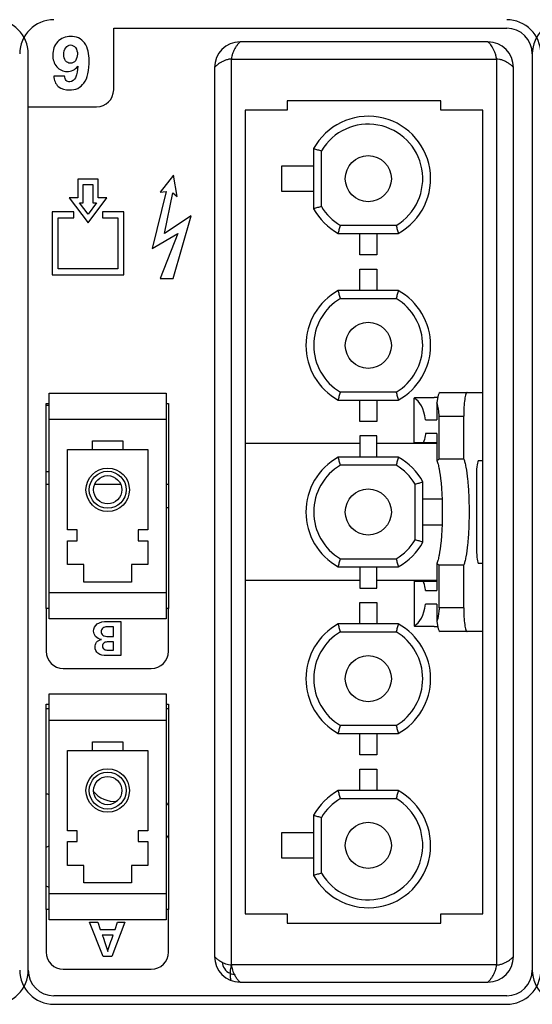
# Model space of a CAD drawing. Units: millimetres. Extents: x 0 to 420, y 0 to 297.
# Drawn here: x 103 to 115, y 17 to 40 of the extents above; entities that cross this region are included whole.
import ezdxf

# ---------------------------------------------------------------- set-up
doc = ezdxf.new("R2010")
doc.units = ezdxf.units.MM
doc.header["$LTSCALE"] = 23.1
doc.layers.get('0').update_dxf_attribs({"linetype": 'CONTINUOUS'})
doc.layers.add('BEZUGSACHSEN', color=7, linetype='CONTINUOUS')
doc.layers.add('FLAECHEN', color=7, linetype='CONTINUOUS')

msp = doc.modelspace()

# ---------------------------------------------------------------- linework, layer by layer
at = {"color": 7, "linetype": 'CONTINUOUS'}
for p, q in [((113.46149, 39.85014), (107.66149, 39.85014)), ((107.06149, 39.25014), (107.06149, 18.45014)), ((114.06149, 18.45014), (114.06149, 39.25014)), ((107.78149, 38.25014), (107.78149, 19.45014)), ((108.76149, 38.25014), (107.78149, 38.25014)), ((108.76149, 38.47014), (108.76149, 38.25014)), ((112.36149, 38.47014), (108.76149, 38.47014)), ((112.36149, 38.25014), (112.36149, 38.47014)), ((113.34149, 38.25014), (112.36149, 38.25014)), ((113.34149, 19.45014), (113.34149, 38.25014)), ((109.38149, 37.35242), (109.38149, 35.94786)), ((109.56624, 35.99693), (109.56624, 37.30336)), ((108.63542, 36.35014), (108.63542, 36.95014)), ((108.63542, 36.95014), (109.38149, 36.95014)), ((109.38149, 36.35014), (108.63542, 36.35014)), ((111.31471, 35.55489), (110.00828, 35.55489)), ((109.95921, 35.37014), (111.36377, 35.37014)), ((110.46149, 34.87014), (110.46149, 35.37014)), ((110.86149, 35.37014), (110.86149, 34.87014)), ((110.86149, 34.87014), (110.46149, 34.87014)), ((110.46149, 34.03014), (110.46149, 34.53014)), ((110.46149, 34.53014), (110.86149, 34.53014)), ((110.86149, 34.53014), (110.86149, 34.03014)), ((111.36377, 34.03014), (109.95921, 34.03014)), ((110.00828, 33.84539), (111.31471, 33.84539)), ((103.18989, 26.34854), (103.18989, 31.63174)), ((103.18989, 31.63174), (105.93309, 31.63174)), ((105.93309, 31.63174), (105.93309, 26.34854)), ((111.31471, 31.65489), (110.00828, 31.65489)), ((112.34151, 31.65014), (113.34149, 31.65014)), ((103.18989, 31.34014), (103.12149, 31.34014)), ((109.95921, 31.47014), (111.36377, 31.47014)), ((110.46149, 30.97014), (110.46149, 31.47014)), ((110.86149, 31.47014), (110.86149, 30.97014)), ((111.73369, 30.47014), (111.73369, 31.51105)), ((111.75872, 31.53014), (112.20683, 31.53014)), ((112.26868, 31.40151), (112.26868, 31.01014)), ((103.18989, 31.02214), (105.93309, 31.02214)), ((110.86149, 30.97014), (110.46149, 30.97014)), ((112.00175, 31.01014), (112.26868, 31.01014)), ((112.31867, 30.08707), (112.31867, 31.09014)), ((112.89614, 30.08707), (112.89614, 31.09014)), ((112.26868, 30.69014), (112.00175, 30.69014)), ((112.26868, 30.69014), (112.26868, 30.0524)), ((104.20589, 30.31094), (104.20589, 30.51414)), ((104.20589, 30.51414), (104.91709, 30.51414)), ((104.91709, 30.51414), (104.91709, 30.31094)), ((110.46149, 30.45014), (107.78149, 30.45014)), ((110.46149, 30.63014), (110.46149, 30.13014)), ((110.86149, 30.63014), (110.46149, 30.63014)), ((110.86149, 30.13014), (110.86149, 30.63014)), ((112.26868, 30.45014), (110.86149, 30.45014)), ((112.26868, 30.47014), (111.73369, 30.47014)), ((103.62169, 28.43134), (103.62169, 30.31094)), ((103.62169, 30.31094), (105.50129, 30.31094)), ((105.50129, 30.31094), (105.50129, 28.43134)), ((111.36377, 30.13014), (109.95921, 30.13014)), ((112.89614, 30.08707), (112.31867, 30.08707)), ((113.34149, 30.05014), (113.2403, 30.05014)), ((103.12149, 29.80014), (103.18989, 29.80014)), ((111.31471, 29.94539), (110.00828, 29.94539)), ((113.19533, 29.73014), (113.19533, 27.97014)), ((111.75674, 28.19693), (111.75674, 29.50336)), ((111.94149, 28.14786), (111.94149, 29.55242)), ((103.18989, 29.49014), (103.12149, 29.49014)), ((104.86937, 29.49014), (104.25361, 29.49014)), ((105.98149, 29.49014), (105.93309, 29.49014)), ((112.38903, 29.15014), (111.94149, 29.15014)), ((105.98149, 28.95014), (105.93309, 28.95014)), ((103.85029, 28.43134), (103.62169, 28.43134)), ((103.85029, 28.17734), (103.85029, 28.43134)), ((105.27269, 28.43134), (105.27269, 28.17734)), ((105.50129, 28.43134), (105.27269, 28.43134)), ((111.94149, 28.55014), (112.38903, 28.55014)), ((103.62169, 27.61854), (103.62169, 28.17734)), ((103.62169, 28.17734), (103.85029, 28.17734)), ((105.27269, 28.17734), (105.50129, 28.17734)), ((105.50129, 28.17734), (105.50129, 27.61854)), ((110.00828, 27.75489), (111.31471, 27.75489)), ((113.2403, 27.65014), (113.34149, 27.65014)), ((104.00269, 27.61854), (103.62169, 27.61854)), ((104.00269, 27.21214), (104.00269, 27.61854)), ((105.12029, 27.61854), (105.12029, 27.21214)), ((105.50129, 27.61854), (105.12029, 27.61854)), ((109.95921, 27.57014), (111.36377, 27.57014)), ((110.46149, 27.57014), (110.46149, 27.07014)), ((110.86149, 27.07014), (110.86149, 27.57014)), ((112.26868, 27.64788), (112.26868, 27.01014)), ((112.31867, 26.61014), (112.31867, 27.61321)), ((112.31867, 27.61321), (112.89614, 27.61321)), ((112.89614, 26.61014), (112.89614, 27.61321)), ((105.12029, 27.21214), (104.00269, 27.21214)), ((110.46149, 27.25014), (107.78149, 27.25014)), ((112.26868, 27.25014), (110.86149, 27.25014)), ((111.73369, 27.23014), (111.73369, 26.18923)), ((111.73369, 27.23014), (112.26868, 27.23014)), ((105.93309, 26.95814), (103.18989, 26.95814)), ((110.46149, 27.07014), (110.86149, 27.07014)), ((112.00175, 27.01014), (112.26868, 27.01014)), ((110.46149, 26.23014), (110.46149, 26.73014)), ((110.46149, 26.73014), (110.86149, 26.73014)), ((110.86149, 26.73014), (110.86149, 26.23014)), ((112.26868, 26.69014), (112.00175, 26.69014)), ((112.26868, 26.69014), (112.26868, 26.29878)), ((105.93309, 26.34854), (103.18989, 26.34854)), ((111.36377, 26.23014), (109.95921, 26.23014)), ((110.00828, 26.04539), (111.31471, 26.04539)), ((112.20683, 26.17014), (111.75872, 26.17014)), ((113.34149, 26.05014), (112.34151, 26.05014)), ((103.18989, 19.30854), (103.18989, 24.59174)), ((103.18989, 24.59174), (105.93309, 24.59174)), ((105.93309, 24.59174), (105.93309, 19.30854)), ((103.18989, 23.98214), (105.93309, 23.98214)), ((111.31471, 23.85489), (110.00828, 23.85489)), ((109.95921, 23.67014), (111.36377, 23.67014)), ((110.46149, 23.17014), (110.46149, 23.67014)), ((110.86149, 23.67014), (110.86149, 23.17014)), ((103.62169, 21.39134), (103.62169, 23.27094)), ((103.62169, 23.27094), (105.50129, 23.27094)), ((104.20589, 23.27094), (104.20589, 23.47414)), ((104.20589, 23.47414), (104.91709, 23.47414)), ((104.91709, 23.47414), (104.91709, 23.27094)), ((105.50129, 23.27094), (105.50129, 21.39134)), ((110.86149, 23.17014), (110.46149, 23.17014)), ((110.46149, 22.33014), (110.46149, 22.83014)), ((110.46149, 22.83014), (110.86149, 22.83014)), ((110.86149, 22.83014), (110.86149, 22.33014)), ((111.36377, 22.33014), (109.95921, 22.33014)), ((110.00828, 22.14539), (111.31471, 22.14539)), ((109.38149, 21.75242), (109.38149, 20.34786)), ((109.56624, 20.39693), (109.56624, 21.70336)), ((103.85029, 21.39134), (103.62169, 21.39134)), ((103.85029, 21.13734), (103.85029, 21.39134)), ((105.27269, 21.39134), (105.27269, 21.13734)), ((105.50129, 21.39134), (105.27269, 21.39134)), ((108.63542, 20.75014), (108.63542, 21.35014)), ((108.63542, 21.35014), (109.38149, 21.35014)), ((103.62169, 20.57854), (103.62169, 21.13734)), ((103.62169, 21.13734), (103.85029, 21.13734)), ((105.27269, 21.13734), (105.50129, 21.13734)), ((105.50129, 21.13734), (105.50129, 20.57854)), ((109.38149, 20.75014), (108.63542, 20.75014)), ((104.00269, 20.57854), (103.62169, 20.57854)), ((104.00269, 20.17214), (104.00269, 20.57854)), ((105.12029, 20.57854), (105.12029, 20.17214)), ((105.50129, 20.57854), (105.12029, 20.57854)), ((105.12029, 20.17214), (104.00269, 20.17214)), ((105.93309, 19.91814), (103.18989, 19.91814)), ((107.78149, 19.45014), (108.76149, 19.45014)), ((108.76149, 19.45014), (108.76149, 19.23014)), ((112.36149, 19.23014), (112.36149, 19.45014)), ((112.36149, 19.45014), (113.34149, 19.45014)), ((105.93309, 19.30854), (103.18989, 19.30854)), ((108.76149, 19.23014), (112.36149, 19.23014)), ((107.66149, 17.85014), (113.46149, 17.85014))]:
    msp.add_line(p, q, dxfattribs=at)
at = {"color": 9, "linetype": 'CONTINUOUS'}
for p, q in [((107.46149, 18.25014), (107.46149, 39.45014)), ((107.46149, 39.45014), (113.66149, 39.45014)), ((113.66149, 39.45014), (113.66149, 18.25014)), ((112.31867, 31.09014), (112.89614, 31.09014)), ((112.89614, 26.61014), (112.31867, 26.61014)), ((103.12149, 24.25014), (103.18989, 24.25014)), ((105.93309, 24.25014), (105.98149, 24.25014)), ((113.66149, 18.25014), (107.46149, 18.25014))]:
    msp.add_line(p, q, dxfattribs=at)
at = {"color": 3, "linetype": 'CONTINUOUS'}
for p, q in [((103.12149, 26.59014), (103.12149, 31.39014)), ((103.12149, 31.39014), (103.18989, 31.39014)), ((105.93309, 31.39014), (105.98149, 31.39014)), ((105.98149, 31.39014), (105.98149, 26.59014)), ((103.18989, 26.59014), (103.12149, 26.59014)), ((105.98149, 26.59014), (105.93309, 26.59014)), ((103.12149, 19.55014), (103.12149, 24.35014)), ((103.12149, 24.35014), (103.18989, 24.35014)), ((105.93309, 24.35014), (105.98149, 24.35014)), ((105.98149, 24.35014), (105.98149, 19.55014)), ((103.18989, 19.55014), (103.12149, 19.55014)), ((105.98149, 19.55014), (105.93309, 19.55014))]:
    msp.add_line(p, q, dxfattribs=at)
at = {"color": 7, "linetype": 'CONTINUOUS'}
for centre, radius in [((110.66149, 36.65014), 0.54), ((110.66149, 32.75014), 0.54), ((104.56149, 29.37114), 0.508), ((104.56149, 29.37114), 0.4318), ((104.56149, 29.37114), 0.3302), ((110.66149, 28.85014), 0.54), ((110.66149, 24.95014), 0.54), ((104.56149, 22.33114), 0.508), ((104.56149, 22.33114), 0.4318), ((104.56149, 22.33114), 0.3302), ((110.66149, 21.05014), 0.54)]:
    msp.add_circle(centre, radius, dxfattribs=at)
for centre, radius, start, end in [((107.66149, 39.25014), 0.6, 90, 180), ((113.46149, 39.25014), 0.6, 0, 90), ((110.66149, 36.65014), 1.46, 298.751719, 151.248281), ((110.66149, 36.65014), 1.27525, 300.812186, 149.187814), ((110.66149, 36.65014), 1.46, 208.751719, 241.248281), ((110.66149, 36.65014), 1.27525, 210.812186, 239.187814), ((110.66149, 32.75014), 1.46, 118.751719, 241.248281), ((110.66149, 32.75014), 1.46, 298.751719, 61.248281), ((110.66149, 32.75014), 1.27525, 120.812186, 239.187814), ((110.66149, 32.75014), 1.27525, 300.812186, 59.187814), ((110.66149, 28.85014), 1.46, 118.751719, 241.248281), ((110.66149, 28.85014), 1.46, 28.751719, 61.248281), ((110.66149, 28.85014), 1.27525, 120.812186, 239.187814), ((110.66149, 28.85014), 1.27525, 30.812186, 59.187814), ((110.66149, 28.85014), 1.27525, 300.812186, 329.187814), ((110.66149, 28.85014), 1.46, 298.751719, 331.248281), ((110.66149, 24.95014), 1.46, 118.751719, 241.248281), ((110.66149, 24.95014), 1.27525, 120.812186, 239.187814), ((110.66149, 24.95014), 1.27525, 300.812186, 59.187814), ((110.66149, 24.95014), 1.46, 298.751719, 61.248281), ((110.66149, 21.05014), 1.46, 118.751719, 151.248281), ((110.66149, 21.05014), 1.46, 208.751719, 61.248281), ((110.66149, 21.05014), 1.27525, 120.812186, 149.187814), ((110.66149, 21.05014), 1.27525, 210.812186, 59.187814), ((107.66149, 18.45014), 0.6, 180, 270), ((113.46149, 18.45014), 0.6, 270, 360)]:
    msp.add_arc(centre, radius, start, end, dxfattribs=at)
for centre, major_axis, ratio, start_param, end_param in [((112.34151, 31.09014), (0, 0.56), 0.15645829, 0, 0.98121625), ((111.64806, 30.85014), (0, 0.68), 0.53515236, -1.33327516, -0.23752117), ((112.20683, 30.85014), (3.70262, 0), 0.1836539, 1.54900856, 1.57079633), ((112.02256, 31.09014), (0, 0.56), 0.52877115, -1.57079633, -0.98121625), ((113.2403, 29.73014), (0, 0.32), 0.14054083, 0, 1.57079633), ((113.2403, 27.97014), (0, 0.32), 0.14054083, 1.57079633, 3.14159265), ((111.64806, 26.85014), (0, 0.68), 0.53515236, -2.90407148, -1.8083175), ((112.34151, 26.61014), (0, 0.56), 0.15645829, -4.1228089, -3.14159265), ((112.20683, 26.85014), (3.70262, 0), 0.1836539, -1.57079633, -1.54900856)]:
    msp.add_ellipse(centre, major_axis=major_axis, ratio=ratio, start_param=start_param, end_param=end_param, dxfattribs=at)
at = {"color": 9, "linetype": 'CONTINUOUS'}
for points, knots in [([(107.66149, 39.85014), (107.66231, 39.85013), (107.65847, 39.84834), (107.65709, 39.84671), (107.65135, 39.84241), (107.64349, 39.83518), (107.63107, 39.8232), (107.61629, 39.80711), (107.59908, 39.78646), (107.58032, 39.76141), (107.55335, 39.7214), (107.52142, 39.66532), (107.48969, 39.59389), (107.46775, 39.52173), (107.46149, 39.47326), (107.46149, 39.45014)], [0, 0, 0, 0, 0.0053719, 0.01205606, 0.02138525, 0.04795685, 0.0851043, 0.13287579, 0.19151891, 0.26081758, 0.33779875, 0.50742273, 0.68269318, 0.84860001, 1, 1, 1, 1]), ([(113.66149, 39.45014), (113.66083, 39.47758), (113.65354, 39.53147), (113.62843, 39.60627), (113.59726, 39.67313), (113.56377, 39.73106), (113.5348, 39.77269), (113.51235, 39.80044), (113.49743, 39.8173), (113.48415, 39.83056), (113.47357, 39.84099), (113.46622, 39.84621), (113.4628, 39.85014), (113.46149, 39.85014)], [0, 0, 0, 0, 0.17976491, 0.35297304, 0.5150299, 0.66217898, 0.79070307, 0.84663136, 0.89602124, 0.93782934, 0.97025459, 0.99141969, 1, 1, 1, 1]), ([(107.46149, 39.45014), (107.43405, 39.44948), (107.38016, 39.44219), (107.30536, 39.41708), (107.2385, 39.38592), (107.18058, 39.35242), (107.13895, 39.32345), (107.11119, 39.301), (107.09433, 39.28608), (107.08107, 39.2728), (107.07064, 39.26222), (107.06543, 39.25487), (107.06149, 39.25145), (107.06149, 39.25014)], [0, 0, 0, 0, 0.17976491, 0.35297304, 0.5150299, 0.66217898, 0.79070307, 0.84663136, 0.89602124, 0.93782934, 0.97025459, 0.99141969, 1, 1, 1, 1]), ([(114.06149, 39.25014), (114.06147, 39.24932), (114.05969, 39.25317), (114.05806, 39.25454), (114.05376, 39.26028), (114.04652, 39.26814), (114.03455, 39.28057), (114.01846, 39.29535), (113.99781, 39.31255), (113.97276, 39.33131), (113.93275, 39.35829), (113.87667, 39.39022), (113.80524, 39.42195), (113.73308, 39.44388), (113.68461, 39.45014), (113.66149, 39.45014)], [0, 0, 0, 0, 0.0053719, 0.01205606, 0.02138525, 0.04795685, 0.0851043, 0.13287579, 0.19151891, 0.26081758, 0.33779875, 0.50742273, 0.68269318, 0.84860001, 1, 1, 1, 1]), ([(107.06149, 18.45014), (107.06148, 18.45046), (107.06266, 18.44802), (107.06392, 18.4471), (107.0671, 18.44265), (107.07125, 18.43797), (107.07695, 18.43158), (107.08734, 18.42086), (107.10451, 18.40477), (107.13057, 18.38336), (107.16316, 18.3598), (107.20142, 18.33557), (107.2291, 18.32032), (107.24368, 18.31288)], [0, 0, 0, 0, 0.00413366, 0.01648243, 0.03698691, 0.06561303, 0.10235231, 0.14721365, 0.26135823, 0.40890909, 0.58760298, 0.78617167, 1, 1, 1, 1]), ([(113.66149, 18.25014), (113.68893, 18.25081), (113.74282, 18.25809), (113.81762, 18.28321), (113.88448, 18.31437), (113.94241, 18.34786), (113.98403, 18.37683), (114.01179, 18.39928), (114.02865, 18.4142), (114.04191, 18.42748), (114.05234, 18.43807), (114.05755, 18.44542), (114.06149, 18.44883), (114.06149, 18.45014)], [0, 0, 0, 0, 0.17976493, 0.35297322, 0.51502944, 0.66217922, 0.79070181, 0.84662617, 0.89601516, 0.93782835, 0.97025863, 0.99142244, 1, 1, 1, 1]), ([(107.24368, 18.31288), (107.25722, 18.30577), (107.31572, 18.27811), (107.37866, 18.25809), (107.42779, 18.25228)], [0, 0, 0, 0, 0.23618186, 1, 1, 1, 1]), ([(107.24368, 18.31288), (107.24711, 18.26113), (107.28339, 18.15245), (107.37317, 18.07806), (107.42606, 18.0562)], [0, 0, 0, 0, 0.47540801, 1, 1, 1, 1]), ([(107.46149, 18.25014), (107.45508, 18.2345), (107.43386, 18.17189), (107.42635, 18.10526), (107.42606, 18.0562)], [0, 0, 0, 0, 0.25634203, 1, 1, 1, 1]), ([(107.46363, 18.2165), (107.46562, 18.19967), (107.4774, 18.13599), (107.50179, 18.07515), (107.52392, 18.03291)], [0, 0, 0, 0, 0.26221957, 1, 1, 1, 1]), ([(113.46149, 17.85014), (113.46067, 17.85016), (113.46452, 17.85195), (113.46589, 17.85357), (113.47163, 17.85788), (113.47949, 17.86511), (113.49191, 17.87709), (113.5067, 17.89317), (113.5239, 17.91382), (113.54266, 17.93887), (113.56964, 17.97888), (113.60157, 18.03496), (113.6333, 18.10639), (113.65523, 18.17855), (113.66149, 18.22702), (113.66149, 18.25014)], [0, 0, 0, 0, 0.0053719, 0.01205606, 0.02138525, 0.04795685, 0.0851043, 0.13287579, 0.19151891, 0.26081758, 0.33779875, 0.50742273, 0.68269318, 0.84860001, 1, 1, 1, 1]), ([(107.42606, 18.0562), (107.42592, 18.03175), (107.4269, 17.9972), (107.43066, 17.95474), (107.4341, 17.93085), (107.43717, 17.91492), (107.43922, 17.90522), (107.44046, 17.90025), (107.44102, 17.89631), (107.44193, 17.89419), (107.44113, 17.89206), (107.44063, 17.89227)], [0, 0, 0, 0, 0.4436313, 0.62638338, 0.77331643, 0.88112979, 0.92122114, 0.95252262, 0.97537755, 0.99018475, 1, 1, 1, 1]), ([(107.42606, 18.0562), (107.43435, 18.05278), (107.46591, 18.04119), (107.49932, 18.03452), (107.52392, 18.03291)], [0, 0, 0, 0, 0.26665083, 1, 1, 1, 1]), ([(107.52392, 18.03291), (107.53144, 18.01816), (107.54677, 17.99031), (107.57103, 17.95199), (107.59454, 17.91944), (107.61594, 17.89336), (107.6321, 17.87608), (107.64288, 17.86563), (107.6493, 17.85991), (107.65399, 17.85575), (107.65845, 17.85257), (107.65937, 17.85131), (107.6618, 17.85014), (107.66149, 17.85014)], [0, 0, 0, 0, 0.21565491, 0.41360465, 0.59033513, 0.73820842, 0.85276695, 0.89771802, 0.93448566, 0.96309835, 0.98356849, 0.9958823, 1, 1, 1, 1])]:
    msp.add_open_spline(points, degree=3, knots=knots, dxfattribs=at)
at = {"color": 7, "linetype": 'CONTINUOUS'}
for points, knots in [([(109.38149, 37.35242), (109.41235, 37.34451), (109.47381, 37.32769), (109.53553, 37.31182), (109.56624, 37.30336)], [0, 0, 0, 0, 0.4999572, 1, 1, 1, 1]), ([(109.56624, 35.99693), (109.53553, 35.98846), (109.47381, 35.97259), (109.41235, 35.95577), (109.38149, 35.94786)], [0, 0, 0, 0, 0.50004276, 1, 1, 1, 1]), ([(109.95921, 35.37014), (109.96712, 35.401), (109.98394, 35.46246), (109.99981, 35.52418), (110.00828, 35.55489)], [0, 0, 0, 0, 0.49995724, 1, 1, 1, 1]), ([(111.31471, 35.55489), (111.32317, 35.52418), (111.33904, 35.46246), (111.35586, 35.401), (111.36377, 35.37014)], [0, 0, 0, 0, 0.5000428, 1, 1, 1, 1]), ([(110.00828, 33.84539), (109.99981, 33.87611), (109.98394, 33.93782), (109.96712, 33.99928), (109.95921, 34.03014)], [0, 0, 0, 0, 0.50004277, 1, 1, 1, 1]), ([(111.36377, 34.03014), (111.35586, 33.99928), (111.33904, 33.93782), (111.32317, 33.87611), (111.31471, 33.84539)], [0, 0, 0, 0, 0.49995723, 1, 1, 1, 1]), ([(109.95921, 31.47014), (109.96712, 31.501), (109.98394, 31.56246), (109.99981, 31.62418), (110.00828, 31.65489)], [0, 0, 0, 0, 0.49995723, 1, 1, 1, 1]), ([(111.31471, 31.65489), (111.32317, 31.62418), (111.33904, 31.56246), (111.35586, 31.501), (111.36377, 31.47014)], [0, 0, 0, 0, 0.50004277, 1, 1, 1, 1]), ([(112.97407, 31.65014), (112.96787, 31.65014), (112.95846, 31.64032), (112.9506, 31.6249), (112.93999, 31.59696), (112.92892, 31.55033), (112.91242, 31.44935), (112.89965, 31.29391), (112.89614, 31.16161), (112.89614, 31.09014)], [0, 0, 0, 0, 0.0324086, 0.05899033, 0.0935657, 0.18660218, 0.30950426, 0.62694852, 1, 1, 1, 1]), ([(111.73369, 31.51105), (111.73556, 31.51395), (111.74159, 31.52249), (111.75148, 31.53014), (111.75872, 31.53014)], [0, 0, 0, 0, 0.32334176, 1, 1, 1, 1]), ([(112.00175, 30.69014), (111.99918, 30.67033), (111.98761, 30.59579), (111.96865, 30.5223), (111.94984, 30.47014)], [0, 0, 0, 0, 0.26489171, 1, 1, 1, 1]), ([(110.00828, 29.94539), (109.99981, 29.97611), (109.98394, 30.03782), (109.96712, 30.09928), (109.95921, 30.13014)], [0, 0, 0, 0, 0.50004277, 1, 1, 1, 1]), ([(111.36377, 30.13014), (111.35586, 30.09928), (111.33904, 30.03782), (111.32317, 29.97611), (111.31471, 29.94539)], [0, 0, 0, 0, 0.49995724, 1, 1, 1, 1]), ([(112.31867, 30.08707), (112.31444, 30.08448), (112.29729, 30.07364), (112.28077, 30.06181), (112.26868, 30.0524)], [0, 0, 0, 0, 0.24473048, 1, 1, 1, 1]), ([(112.26868, 30.0524), (112.27933, 30.02441), (112.29867, 29.95953), (112.33311, 29.80038), (112.36548, 29.55385), (112.38935, 29.21783), (112.3975, 28.85014), (112.38935, 28.48246), (112.36548, 28.14644), (112.33311, 27.89991), (112.29867, 27.74075), (112.27933, 27.67588), (112.26868, 27.64788)], [0, 0, 0, 0, 0.03703794, 0.08352744, 0.20129273, 0.34407855, 0.49999998, 0.65592142, 0.79870725, 0.91647255, 0.96296206, 1, 1, 1, 1]), ([(112.89614, 30.08707), (112.90697, 30.06191), (112.92613, 30.00076), (112.96045, 29.8438), (112.99229, 29.59092), (113.01608, 29.23957), (113.02418, 28.85014), (113.01608, 28.46071), (112.99229, 28.10937), (112.96045, 27.85649), (112.92613, 27.69952), (112.90697, 27.63838), (112.89614, 27.61321)], [0, 0, 0, 0, 0.032939, 0.07672434, 0.19310778, 0.33881269, 0.50000003, 0.66118737, 0.80689225, 0.92327568, 0.967061, 1, 1, 1, 1]), ([(111.75674, 29.50336), (111.78746, 29.51182), (111.84917, 29.52769), (111.91063, 29.54451), (111.94149, 29.55242)], [0, 0, 0, 0, 0.50004276, 1, 1, 1, 1]), ([(111.94149, 28.14786), (111.91063, 28.15577), (111.84917, 28.17259), (111.78746, 28.18846), (111.75674, 28.19693)], [0, 0, 0, 0, 0.49995724, 1, 1, 1, 1]), ([(109.95921, 27.57014), (109.96712, 27.601), (109.98394, 27.66246), (109.99981, 27.72418), (110.00828, 27.75489)], [0, 0, 0, 0, 0.49995723, 1, 1, 1, 1]), ([(111.31471, 27.75489), (111.32317, 27.72418), (111.33904, 27.66246), (111.35586, 27.601), (111.36377, 27.57014)], [0, 0, 0, 0, 0.50004276, 1, 1, 1, 1]), ([(112.26868, 27.64788), (112.27277, 27.6447), (112.28895, 27.63246), (112.30579, 27.62109), (112.31867, 27.61321)], [0, 0, 0, 0, 0.25551637, 1, 1, 1, 1]), ([(112.00175, 27.01014), (111.99918, 27.02995), (111.98759, 27.10448), (111.96865, 27.17798), (111.94984, 27.23014)], [0, 0, 0, 0, 0.264869, 1, 1, 1, 1]), ([(112.31867, 26.61014), (112.31867, 26.5821), (112.31446, 26.47681), (112.29447, 26.37169), (112.26868, 26.29878)], [0, 0, 0, 0, 0.26608398, 1, 1, 1, 1]), ([(112.89614, 26.61014), (112.89614, 26.53867), (112.89965, 26.40638), (112.91242, 26.25093), (112.92892, 26.14996), (112.93999, 26.10333), (112.9506, 26.07539), (112.95846, 26.05997), (112.96787, 26.05014), (112.97407, 26.05014)], [0, 0, 0, 0, 0.37305133, 0.6904956, 0.81339772, 0.90643424, 0.94100963, 0.96759138, 1, 1, 1, 1]), ([(110.00828, 26.04539), (109.99981, 26.07611), (109.98394, 26.13782), (109.96712, 26.19928), (109.95921, 26.23014)], [0, 0, 0, 0, 0.50004277, 1, 1, 1, 1]), ([(111.36377, 26.23014), (111.35586, 26.19928), (111.33904, 26.13782), (111.32317, 26.07611), (111.31471, 26.04539)], [0, 0, 0, 0, 0.49995723, 1, 1, 1, 1]), ([(111.75872, 26.17014), (111.75658, 26.17014), (111.74574, 26.17244), (111.73837, 26.18198), (111.73369, 26.18923)], [0, 0, 0, 0, 0.19881474, 1, 1, 1, 1]), ([(109.95921, 23.67014), (109.96712, 23.701), (109.98394, 23.76246), (109.99981, 23.82418), (110.00828, 23.85489)], [0, 0, 0, 0, 0.49995723, 1, 1, 1, 1]), ([(111.31471, 23.85489), (111.32317, 23.82418), (111.33904, 23.76246), (111.35586, 23.701), (111.36377, 23.67014)], [0, 0, 0, 0, 0.50004277, 1, 1, 1, 1]), ([(110.00828, 22.14539), (109.99981, 22.17611), (109.98394, 22.23782), (109.96712, 22.29928), (109.95921, 22.33014)], [0, 0, 0, 0, 0.50004276, 1, 1, 1, 1]), ([(111.36377, 22.33014), (111.35586, 22.29928), (111.33904, 22.23782), (111.32317, 22.17611), (111.31471, 22.14539)], [0, 0, 0, 0, 0.4999572, 1, 1, 1, 1]), ([(109.38149, 21.75242), (109.41235, 21.74451), (109.47381, 21.72769), (109.53553, 21.71182), (109.56624, 21.70336)], [0, 0, 0, 0, 0.49995724, 1, 1, 1, 1]), ([(109.56624, 20.39693), (109.53553, 20.38846), (109.47381, 20.37259), (109.41235, 20.35577), (109.38149, 20.34786)], [0, 0, 0, 0, 0.5000428, 1, 1, 1, 1])]:
    msp.add_open_spline(points, degree=3, knots=knots, dxfattribs=at)
at = {"color": 9, "linetype": 'CONTINUOUS'}
for points in [[(107.42779, 18.25228), (107.43904, 18.25199), (107.45024, 18.25047), (107.46149, 18.25014)], [(107.46149, 18.25014), (107.46182, 18.23891), (107.46333, 18.22774), (107.46363, 18.2165)]]:
    msp.add_open_spline(points, degree=3, dxfattribs=at)
at = {"layer": 'BEZUGSACHSEN', "color": 7, "linetype": 'CONTINUOUS'}
for centre, start, end in [((102.96949, 21.63414), 69.753845, 76.170186), ((104.72149, 22.71814), 218.359341, 275.273377), ((106.47349, 21.63414), 140.542077, 147.88947), ((106.47349, 21.63414), 212.11053, 219.457923), ((102.96949, 21.63414), 283.829814, 290.246155), ((102.96949, 19.46614), 69.753845, 76.170186)]:
    msp.add_arc(centre, 0.64, start, end, dxfattribs=at)
at = {"layer": 'FLAECHEN', "color": 7, "linetype": 'CONTINUOUS'}
for p, q in [((104.70149, 38.73014), (104.70149, 40.17014)), ((104.70149, 40.17014), (113.90149, 40.17014)), ((102.70149, 18.13014), (102.70149, 39.57014)), ((114.50149, 39.57014), (114.50149, 18.13014)), ((103.55191, 39.04847), (103.29703, 39.04847)), ((102.70149, 38.33014), (104.30149, 38.33014)), ((103.86549, 36.63733), (103.86549, 36.20123)), ((104.33749, 36.63733), (103.86549, 36.63733)), ((104.33749, 36.20123), (104.33749, 36.63733)), ((106.10149, 36.73014), (105.79353, 36.33493)), ((106.1896, 36.23653), (106.10149, 36.73014)), ((103.98549, 36.08123), (103.98549, 36.51733)), ((103.98549, 36.51733), (104.21749, 36.51733)), ((104.21749, 36.51733), (104.21749, 36.08123)), ((103.66149, 36.20123), (104.10149, 35.61733)), ((103.86549, 36.20123), (103.66149, 36.20123)), ((104.10149, 35.61733), (104.54149, 36.20123)), ((104.54149, 36.20123), (104.33749, 36.20123)), ((105.93133, 36.34893), (105.60056, 35.01733)), ((105.79353, 36.33493), (105.93133, 36.34893)), ((105.88755, 35.36893), (106.08277, 36.31493)), ((106.08277, 36.31493), (106.1896, 36.23653)), ((104.10149, 35.81673), (103.90217, 36.08123)), ((103.90217, 36.08123), (103.98549, 36.08123)), ((104.30081, 36.08123), (104.10149, 35.81673)), ((104.21749, 36.08123), (104.30081, 36.08123)), ((103.26149, 35.87733), (103.26149, 34.39733)), ((103.76549, 35.87733), (103.26149, 35.87733)), ((103.40149, 34.53733), (103.40149, 35.73733)), ((103.40149, 35.73733), (103.76549, 35.73733)), ((103.76549, 35.73733), (103.76549, 35.87733)), ((104.43749, 35.87733), (104.43749, 35.73733)), ((104.94149, 35.87733), (104.43749, 35.87733)), ((104.43749, 35.73733), (104.80149, 35.73733)), ((104.80149, 35.73733), (104.80149, 34.53733)), ((104.94149, 34.39733), (104.94149, 35.87733)), ((106.51925, 35.78413), (105.88755, 35.36893)), ((106.09133, 34.31733), (106.51925, 35.78413)), ((105.60056, 35.01733), (106.20525, 35.36893)), ((106.20525, 35.36893), (105.79293, 34.31733)), ((103.26149, 34.39733), (104.94149, 34.39733)), ((104.80149, 34.53733), (103.40149, 34.53733)), ((105.79293, 34.31733), (106.09133, 34.31733)), ((103.12149, 26.59014), (103.12149, 25.59014)), ((103.18989, 26.59014), (103.12149, 26.59014)), ((105.98149, 26.59014), (105.93309, 26.59014)), ((105.98149, 25.59014), (105.98149, 26.59014)), ((104.5501, 26.29014), (104.8721, 26.29014)), ((104.8721, 26.29014), (104.8721, 25.49014)), ((104.69829, 26.16145), (104.54787, 26.16145)), ((104.69829, 25.93861), (104.69829, 26.16145)), ((104.57294, 25.93861), (104.69829, 25.93861)), ((104.69829, 25.80992), (104.57294, 25.80992)), ((104.69829, 25.61939), (104.69829, 25.80992)), ((104.56514, 25.61939), (104.69829, 25.61939)), ((104.8721, 25.49014), (104.52949, 25.49014)), ((103.52149, 25.19014), (105.58149, 25.19014)), ((103.12149, 19.55014), (103.12149, 18.55014)), ((103.18989, 19.55014), (103.12149, 19.55014)), ((105.98149, 19.55014), (105.93309, 19.55014)), ((105.98149, 18.55014), (105.98149, 19.55014)), ((104.45372, 18.45014), (104.13784, 19.25014)), ((104.13784, 19.25014), (104.32726, 19.25014)), ((104.32726, 19.25014), (104.38742, 19.08134)), ((104.96514, 19.25014), (104.66152, 18.45014)), ((104.73339, 19.08134), (104.793, 19.25014)), ((104.793, 19.25014), (104.96514, 19.25014)), ((104.38742, 19.08134), (104.73339, 19.08134)), ((104.68882, 18.94652), (104.43534, 18.94652)), ((104.66152, 18.45014), (104.45372, 18.45014)), ((103.52149, 18.15014), (105.58149, 18.15014)), ((113.90149, 17.53014), (103.30149, 17.53014)), ((103.30149, 17.33014), (113.90149, 17.33014))]:
    msp.add_line(p, q, dxfattribs=at)
for centre, radius, start, end in [((101.90149, 39.57014), 0.8, 0, 90), ((103.30149, 39.57014), 0.8, 90, 180), ((113.90149, 39.57014), 0.8, 0, 90), ((115.30149, 39.57014), 0.8, 90, 180), ((113.90149, 39.57014), 0.6, 0, 90), ((104.30149, 38.73014), 0.4, 270, 360), ((103.52149, 25.59014), 0.4, 180, 270), ((105.58149, 25.59014), 0.4, 270, 360), ((103.52149, 18.55014), 0.4, 180, 270), ((105.58149, 18.55014), 0.4, 270, 360), ((101.90149, 18.13014), 0.8, 270, 360), ((103.30149, 18.13014), 0.8, 180, 270), ((103.30149, 18.13014), 0.6, 180, 270), ((113.90149, 18.13014), 0.8, 270, 360), ((113.90149, 18.13014), 0.6, 270, 360), ((115.30149, 18.13014), 0.8, 180, 270)]:
    msp.add_arc(centre, radius, start, end, dxfattribs=at)
for points in [[(103.69397, 39.97605), (103.58529, 39.97605), (103.46582, 39.93501), (103.39063, 39.85655)], [(103.39063, 39.85655), (103.31391, 39.77649), (103.27447, 39.65573), (103.27447, 39.54485)], [(103.53352, 39.55321), (103.53352, 39.6091), (103.54725, 39.66883), (103.57957, 39.71443)], [(103.57957, 39.71443), (103.60459, 39.74974), (103.64902, 39.77883), (103.6923, 39.77883)], [(103.6923, 39.77883), (103.7362, 39.77883), (103.78283, 39.75264), (103.80865, 39.71714)], [(103.80865, 39.71714), (103.84009, 39.67392), (103.85358, 39.61668), (103.85358, 39.56323)], [(104.12851, 39.41282), (104.12851, 39.55617), (104.10365, 39.71365), (104.01764, 39.82834)], [(103.27447, 39.54485), (103.27447, 39.44672), (103.30406, 39.34012), (103.36806, 39.26574)], [(103.57614, 39.40613), (103.54493, 39.44652), (103.53352, 39.50216), (103.53352, 39.55321)], [(103.68561, 39.35098), (103.64475, 39.35098), (103.60113, 39.3738), (103.57614, 39.40613)], [(103.80536, 39.40927), (103.77687, 39.37523), (103.73001, 39.35098), (103.68561, 39.35098)], [(103.85358, 39.56323), (103.85358, 39.50945), (103.83988, 39.45051), (103.80536, 39.40927)], [(104.09834, 39.10114), (104.12149, 39.20292), (104.12851, 39.30844), (104.12851, 39.41282)], [(103.36806, 39.26574), (103.4254, 39.19911), (103.52083, 39.15794), (103.60873, 39.15794)], [(103.86027, 39.28078), (103.85961, 39.18983), (103.84994, 39.09298), (103.80595, 39.01337)], [(103.29703, 39.04847), (103.30402, 38.9611), (103.33866, 38.86611), (103.40483, 38.80864)], [(103.59035, 38.94819), (103.56743, 38.97569), (103.5582, 39.01323), (103.55191, 39.04847)], [(103.67559, 38.91811), (103.64546, 38.91811), (103.60964, 38.92505), (103.59035, 38.94819)], [(103.80595, 39.01337), (103.77992, 38.96627), (103.72941, 38.91811), (103.67559, 38.91811)], [(104.00463, 38.88567), (104.05229, 38.94782), (104.08096, 39.02477), (104.09834, 39.10114)], [(103.40483, 38.80864), (103.47314, 38.74932), (103.57258, 38.72507), (103.66305, 38.72507)], [(103.66305, 38.72507), (103.73136, 38.72507), (103.80318, 38.7333), (103.86428, 38.76385)], [(103.86428, 38.76385), (103.91969, 38.79155), (103.96693, 38.83651), (104.00463, 38.88567)], [(104.31556, 26.22997), (104.38128, 26.27683), (104.46939, 26.29014), (104.5501, 26.29014)], [(104.23088, 26.06284), (104.23088, 26.1253), (104.2647, 26.19372), (104.31556, 26.22997)], [(104.27712, 25.9375), (104.24756, 25.97081), (104.23088, 26.01831), (104.23088, 26.06284)], [(104.44645, 26.13084), (104.42312, 26.11212), (104.40859, 26.07939), (104.40859, 26.04947)], [(104.40859, 26.04947), (104.40859, 26.01965), (104.42355, 25.98707), (104.44703, 25.96869)], [(104.54787, 26.16145), (104.51256, 26.16145), (104.474, 26.15294), (104.44645, 26.13084)], [(104.41528, 25.86563), (104.36456, 25.8767), (104.31157, 25.89866), (104.27712, 25.9375)], [(104.29945, 25.80041), (104.32538, 25.83634), (104.37188, 25.85668), (104.41528, 25.86563)], [(104.44703, 25.96869), (104.48101, 25.9421), (104.52979, 25.93861), (104.57294, 25.93861)], [(104.26486, 25.69237), (104.26486, 25.73018), (104.27732, 25.76975), (104.29945, 25.80041)], [(104.3345, 25.54362), (104.29114, 25.57705), (104.26486, 25.63762), (104.26486, 25.69237)], [(104.52949, 25.49014), (104.46209, 25.49014), (104.38787, 25.50247), (104.3345, 25.54362)], [(104.56124, 18.56212), (104.59801, 18.69202), (104.64483, 18.81888), (104.68882, 18.94652)]]:
    msp.add_open_spline(points, degree=3, dxfattribs=at)
for points, knots in [([(104.01764, 39.82834), (103.98106, 39.87711), (103.88032, 39.95787), (103.75518, 39.97605), (103.69397, 39.97605)], [0, 0, 0, 0, 0.49898361, 1, 1, 1, 1]), ([(103.60873, 39.15794), (103.65695, 39.15794), (103.75588, 39.17469), (103.83231, 39.24165), (103.86027, 39.28078)], [0, 0, 0, 0, 0.5006104, 1, 1, 1, 1]), ([(104.57294, 25.80992), (104.54171, 25.80992), (104.47431, 25.80773), (104.43812, 25.74195), (104.43812, 25.71187)], [0, 0, 0, 0, 0.50937797, 1, 1, 1, 1]), ([(104.43812, 25.71187), (104.43812, 25.68353), (104.47235, 25.62173), (104.53573, 25.61939), (104.56514, 25.61939)], [0, 0, 0, 0, 0.49072508, 1, 1, 1, 1]), ([(104.43534, 18.94652), (104.45805, 18.88302), (104.50146, 18.75555), (104.54746, 18.62812), (104.56124, 18.56212)], [0, 0, 0, 0, 0.50006427, 1, 1, 1, 1])]:
    msp.add_open_spline(points, degree=3, knots=knots, dxfattribs=at)

doc.saveas('drawing.dxf')
